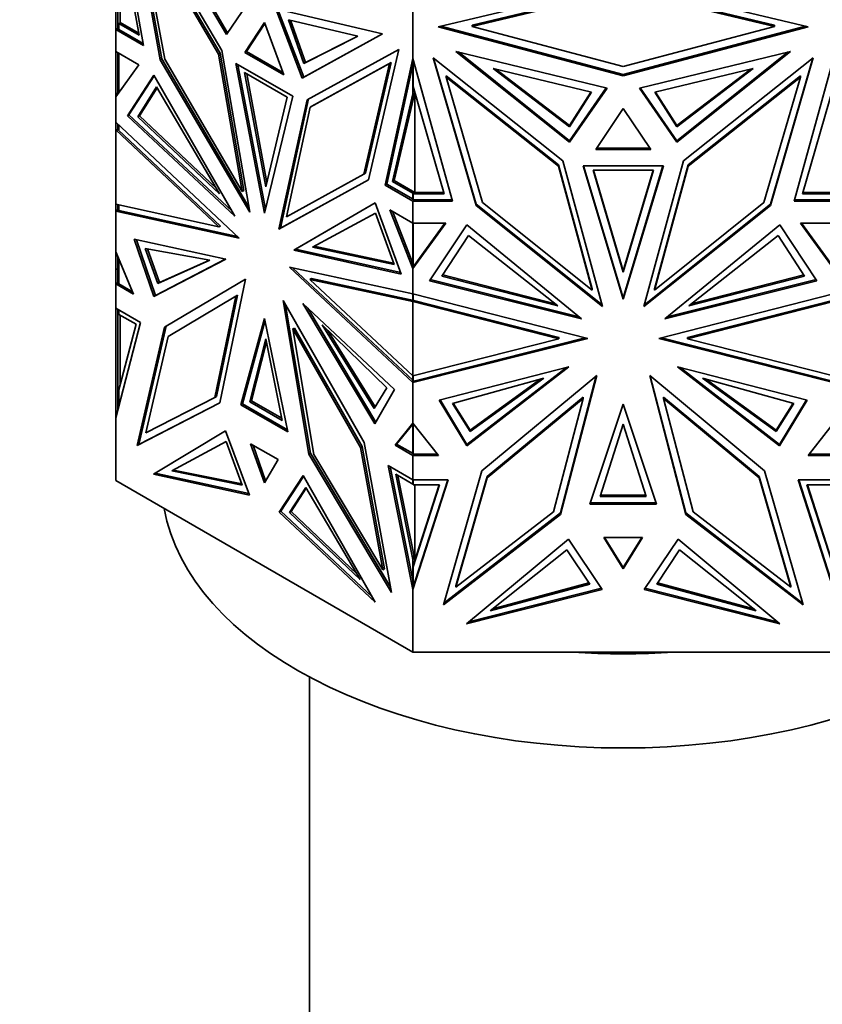
# Model space of a CAD drawing. Units: millimetres. Extents: x 0 to 1478, y 0 to 1758.
# Drawn here: x 1017 to 1052, y 410 to 452 of the extents above; entities that cross this region are included whole.
import ezdxf
from ezdxf import colors
from ezdxf.entities.mleader import LeaderData, LeaderLine
from ezdxf.math import Vec2, Vec3

# ---------------------------------------------------------------- set-up
doc = ezdxf.new("R2010")
doc.units = ezdxf.units.MM
doc.layers.add('DV6_Défaut', color=7, linetype='Continuous')
doc.layers.add('Défaut', color=7, linetype='Continuous')

# ---------------------------------------------------------------- blocks, each defined once
blk = doc.blocks.new('_DOT')
at = {"color": 0}
blk.add_line((0, 0), (-1, 0), dxfattribs=at)
at = {"color": 0, "const_width": 0.333}
blk.add_lwpolyline([(-0.1665, 0, 1), (0.1665, 0, 1)], format="xyb", close=True, dxfattribs=at)
blk = doc.blocks.new('SE5')
at = {"layer": 'DV6_Défaut', "color": 7, "linetype": 'Continuous', "lineweight": 35}
for p, q in [((1022.632, 451.138), (1021.424, 458.021)), ((1026.018, 450.927), (1022.042, 457.691)), ((1022.042, 457.691), (1023.356, 450.525)), ((1022.155, 457.498), (1023.427, 450.566)), ((1022.742, 457.568), (1026.224, 451.619)), ((1026.275, 451.694), (1022.947, 457.379)), ((1022.446, 451.584), (1021.565, 456.408)), ((1022.438, 456.627), (1023.554, 450.543)), ((1025.88, 450.771), (1022.438, 456.627)), ((1025.951, 450.812), (1022.508, 456.668)), ((1021.624, 452.142), (1021.624, 456.087)), ((1035.402, 451.947), (1043.424, 453.86)), ((1043.424, 453.86), (1051.446, 451.947)), ((1043.424, 453.591), (1036.869, 452.028)), ((1036.869, 451.971), (1043.424, 453.534)), ((1049.979, 452.028), (1043.424, 453.591)), ((1043.424, 453.534), (1049.979, 451.971)), ((1026.224, 451.619), (1027.371, 453.302)), ((1021.424, 451.835), (1021.424, 452.822)), ((1021.524, 452.096), (1021.524, 452.87)), ((1029.512, 449.721), (1028.364, 452.729)), ((1028.364, 452.729), (1032.993, 451.649)), ((1028.459, 452.707), (1029.582, 449.762)), ((1034.311, 450.58), (1034.311, 452.955)), ((1021.624, 452.142), (1022.43, 451.676)), ((1021.624, 452.142), (1021.624, 452.121)), ((1021.624, 452.096), (1021.624, 452.121)), ((1027.868, 452.136), (1027.024, 450.838)), ((1028.711, 449.864), (1027.868, 452.136)), ((1031.923, 451.548), (1028.91, 452.256)), ((1028.91, 452.256), (1029.582, 450.367)), ((1029.003, 452.234), (1029.653, 450.408)), ((1021.524, 451.893), (1021.424, 451.835)), ((1021.424, 451.835), (1021.524, 451.893)), ((1021.424, 451.835), (1022.632, 451.138)), ((1021.424, 451.835), (1021.424, 451.835)), ((1021.424, 450.879), (1021.424, 451.835)), ((1021.497, 451.875), (1021.524, 451.891)), ((1021.497, 451.875), (1021.497, 451.875)), ((1021.524, 451.859), (1021.497, 451.875)), ((1021.524, 451.859), (1021.497, 451.875)), ((1021.524, 452.096), (1021.624, 452.096)), ((1021.524, 451.837), (1021.524, 452.096)), ((1021.524, 451.837), (1021.563, 451.837)), ((1022.616, 451.229), (1021.563, 451.837)), ((1021.565, 451.835), (1021.563, 451.837)), ((1021.565, 451.837), (1021.563, 451.837)), ((1021.565, 452.094), (1022.446, 451.584)), ((1021.565, 452.094), (1021.565, 451.835)), ((1021.624, 452.094), (1021.565, 452.094)), ((1021.624, 452.096), (1021.624, 452.094)), ((1021.624, 452.096), (1021.624, 452.096)), ((1027.884, 452.092), (1027.095, 450.879)), ((1043.424, 449.824), (1035.402, 451.947)), ((1035.517, 451.975), (1043.424, 449.881)), ((1036.869, 452.028), (1036.869, 451.971)), ((1043.424, 450.235), (1036.869, 451.971)), ((1043.424, 449.881), (1051.331, 451.975)), ((1049.979, 451.971), (1043.424, 450.235)), ((1051.446, 451.947), (1043.424, 449.824)), ((1049.979, 452.028), (1049.979, 451.971)), ((1032.993, 451.649), (1029.512, 449.721)), ((1029.582, 449.762), (1032.991, 451.65)), ((1029.582, 450.367), (1031.923, 451.548)), ((1029.653, 450.408), (1031.916, 451.549)), ((1021.424, 450.879), (1021.424, 450.879)), ((1021.424, 450.879), (1022.43, 450.298)), ((1021.424, 450.879), (1021.424, 448.911)), ((1027.232, 443.908), (1026.018, 450.927)), ((1027.095, 450.879), (1027.024, 450.838)), ((1027.024, 450.838), (1028.711, 449.864)), ((1027.095, 450.879), (1028.673, 449.968)), ((1029.718, 448.791), (1033.694, 450.964)), ((1033.694, 450.964), (1032.379, 445.316)), ((1036.175, 450.888), (1041.099, 446.95)), ((1042.722, 449.295), (1036.175, 450.888)), ((1041.099, 447.008), (1036.279, 450.863)), ((1044.126, 449.295), (1050.673, 450.888)), ((1050.673, 450.888), (1045.749, 446.95)), ((1050.569, 450.863), (1045.749, 447.008)), ((1021.524, 449.049), (1021.524, 450.821)), ((1021.565, 450.797), (1021.565, 449.106)), ((1023.427, 450.566), (1023.356, 450.525)), ((1023.356, 450.525), (1027.232, 443.908)), ((1023.427, 450.566), (1027.193, 444.137)), ((1023.554, 450.543), (1026.911, 444.811)), ((1025.951, 450.812), (1025.88, 450.771)), ((1026.911, 444.811), (1025.88, 450.771)), ((1026.982, 444.852), (1025.951, 450.812)), ((1033.103, 445.092), (1034.311, 450.58)), ((1034.311, 450.58), (1034.311, 450.58)), ((1034.311, 450.58), (1034.311, 450.3)), ((1036.02, 444.395), (1034.311, 450.58)), ((1034.314, 449.362), (1034.314, 450.57)), ((1040.808, 446.138), (1035.185, 450.607)), ((1035.185, 450.607), (1037.044, 444.2)), ((1035.207, 450.59), (1037.044, 444.258)), ((1046.04, 446.138), (1051.663, 450.607)), ((1051.663, 450.607), (1049.804, 444.2)), ((1049.804, 444.258), (1051.641, 450.59)), ((1050.828, 444.395), (1052.537, 450.581)), ((1022.43, 450.298), (1021.424, 448.911)), ((1029.098, 448.94), (1026.637, 450.361)), ((1026.637, 450.361), (1027.868, 443.866)), ((1026.725, 450.31), (1027.912, 444.048)), ((1029.582, 450.367), (1029.653, 450.408)), ((1029.856, 448.475), (1033.298, 450.357)), ((1033.368, 450.398), (1029.926, 448.516)), ((1033.298, 450.357), (1032.182, 445.561)), ((1032.253, 445.602), (1033.368, 450.398)), ((1034.311, 450.3), (1033.174, 445.133)), ((1033.368, 450.398), (1033.298, 450.357)), ((1034.311, 449.049), (1034.311, 450.3)), ((1037.789, 450.144), (1042.051, 449.113)), ((1041.099, 447.613), (1037.789, 450.144)), ((1041.099, 447.671), (1037.9, 450.118)), ((1049.059, 450.144), (1044.798, 449.113)), ((1045.749, 447.613), (1049.059, 450.144)), ((1045.749, 447.671), (1048.948, 450.118)), ((1023.071, 449.858), (1021.93, 448.089)), ((1022.001, 448.13), (1023.092, 449.822)), ((1026.593, 443.745), (1023.071, 449.858)), ((1028.863, 448.899), (1027.014, 449.967)), ((1027.014, 449.967), (1027.938, 445.012)), ((1027.102, 449.916), (1027.982, 445.197)), ((1029.582, 449.762), (1029.512, 449.721)), ((1035.745, 449.829), (1035.745, 449.772)), ((1040.613, 445.961), (1035.745, 449.829)), ((1035.745, 449.772), (1037.323, 444.332)), ((1040.613, 445.903), (1035.745, 449.772)), ((1043.424, 449.881), (1043.424, 449.824)), ((1051.103, 449.829), (1046.235, 445.961)), ((1046.235, 445.903), (1051.103, 449.772)), ((1051.103, 449.772), (1049.525, 444.332)), ((1051.103, 449.829), (1051.103, 449.772)), ((1023.193, 449.347), (1022.383, 448.055)), ((1023.215, 449.31), (1022.453, 448.096)), ((1025.929, 444.715), (1023.193, 449.347)), ((1035.657, 444.71), (1034.314, 449.362)), ((1042.688, 449.304), (1041.099, 447.008)), ((1041.099, 446.95), (1042.722, 449.295)), ((1045.749, 446.95), (1044.126, 449.295)), ((1044.16, 449.304), (1045.749, 447.008)), ((1051.191, 444.71), (1052.534, 449.362)), ((1021.424, 448.912), (1021.524, 449.107)), ((1021.424, 448.911), (1021.424, 448.911)), ((1021.424, 447.814), (1021.424, 448.911)), ((1021.524, 449.1), (1021.497, 449.046)), ((1021.497, 449.011), (1021.497, 449.046)), ((1021.507, 449.026), (1021.497, 449.046)), ((1027.868, 443.866), (1029.098, 448.94)), ((1027.938, 445.012), (1028.863, 448.899)), ((1028.503, 443.174), (1029.718, 448.791)), ((1028.574, 443.215), (1029.788, 448.829)), ((1033.43, 445.243), (1034.311, 449.049)), ((1033.501, 445.283), (1034.387, 449.111)), ((1034.384, 449.119), (1034.311, 448.94)), ((1034.311, 448.94), (1034.311, 449.049)), ((1034.394, 449.085), (1034.394, 444.769)), ((1042.019, 449.121), (1041.099, 447.671)), ((1042.051, 449.113), (1041.099, 447.613)), ((1044.798, 449.113), (1045.749, 447.613)), ((1044.829, 449.121), (1045.749, 447.671)), ((1028.824, 443.706), (1029.856, 448.475)), ((1029.926, 448.516), (1029.856, 448.475)), ((1043.424, 448.415), (1042.231, 446.631)), ((1044.617, 446.631), (1043.424, 448.415)), ((1022.001, 448.13), (1021.93, 448.089)), ((1021.93, 448.089), (1026.593, 443.745)), ((1026.46, 443.975), (1022.001, 448.13)), ((1022.383, 448.055), (1022.453, 448.096)), ((1022.383, 448.055), (1025.929, 444.715)), ((1022.453, 448.096), (1025.786, 444.957)), ((1021.424, 447.814), (1021.424, 447.814)), ((1021.424, 447.814), (1026.778, 442.782)), ((1021.424, 447.814), (1021.424, 447.478)), ((1021.424, 447.478), (1021.524, 447.492)), ((1021.424, 444.26), (1021.424, 447.478)), ((1021.424, 447.478), (1021.424, 447.478)), ((1021.424, 447.478), (1021.424, 447.478)), ((1025.899, 443.273), (1021.424, 447.478)), ((1021.424, 447.478), (1021.424, 447.478)), ((1021.524, 447.479), (1021.524, 447.72)), ((1021.524, 447.492), (1021.524, 447.492)), ((1021.524, 447.492), (1021.524, 447.492)), ((1021.524, 447.479), (1021.563, 447.479)), ((1025.969, 443.314), (1021.537, 447.479)), ((1021.563, 447.479), (1021.565, 447.478)), ((1021.563, 447.479), (1021.563, 447.479)), ((1021.563, 447.479), (1021.565, 447.479)), ((1021.565, 447.478), (1021.565, 447.681)), ((1041.099, 447.613), (1041.099, 447.671)), ((1045.749, 447.613), (1045.749, 447.671)), ((1041.099, 447.008), (1041.099, 446.95)), ((1045.749, 447.008), (1045.749, 446.95)), ((1042.231, 446.631), (1044.617, 446.631)), ((1044.579, 446.688), (1042.269, 446.688)), ((1040.613, 445.961), (1040.613, 445.903)), ((1042.071, 440.596), (1040.613, 445.961)), ((1042.071, 440.538), (1040.613, 445.903)), ((1042.525, 439.821), (1040.808, 446.138)), ((1045.164, 445.93), (1041.683, 445.93)), ((1041.683, 445.93), (1043.424, 440.146)), ((1041.701, 445.93), (1043.424, 440.204)), ((1044.732, 445.73), (1042.116, 445.73)), ((1042.116, 445.73), (1043.424, 441.309)), ((1042.134, 445.73), (1043.424, 441.367)), ((1043.424, 440.146), (1045.164, 445.93)), ((1045.147, 445.93), (1043.424, 440.204)), ((1043.424, 441.367), (1044.715, 445.73)), ((1043.424, 441.309), (1044.732, 445.73)), ((1044.323, 439.821), (1046.04, 446.138)), ((1046.235, 445.961), (1044.777, 440.596)), ((1044.777, 440.538), (1046.235, 445.903)), ((1046.235, 445.961), (1046.235, 445.903)), ((1032.379, 445.316), (1028.503, 443.174)), ((1032.38, 445.318), (1028.574, 443.215)), ((1032.182, 445.561), (1028.824, 443.706)), ((1032.253, 445.602), (1032.182, 445.561)), ((1033.174, 445.133), (1033.103, 445.092)), ((1034.311, 444.395), (1033.103, 445.092)), ((1033.174, 445.133), (1034.314, 444.475)), ((1033.43, 445.243), (1033.501, 445.283)), ((1034.311, 444.736), (1033.43, 445.243)), ((1034.394, 444.769), (1033.501, 445.283)), ((1026.982, 444.852), (1026.911, 444.811)), ((1034.311, 444.769), (1034.314, 444.769)), ((1034.311, 444.736), (1034.311, 444.769)), ((1034.311, 444.476), (1034.311, 444.736)), ((1034.311, 444.51), (1034.314, 444.51)), ((1034.314, 444.475), (1034.311, 444.476)), ((1034.411, 444.452), (1034.311, 444.395)), ((1034.314, 444.769), (1034.358, 444.769)), ((1034.314, 444.712), (1034.314, 444.769)), ((1034.314, 444.452), (1034.314, 444.712)), ((1034.314, 444.712), (1035.657, 444.71)), ((1034.314, 444.452), (1034.353, 444.452)), ((1034.38, 444.437), (1034.353, 444.452)), ((1034.353, 444.452), (1034.38, 444.437)), ((1034.408, 444.452), (1034.353, 444.452)), ((1034.358, 444.769), (1034.394, 444.769)), ((1034.358, 444.769), (1035.641, 444.768)), ((1034.38, 444.437), (1034.408, 444.452)), ((1034.408, 444.452), (1034.38, 444.437)), ((1034.38, 444.437), (1034.38, 444.437)), ((1034.408, 444.452), (1034.411, 444.452)), ((1036.004, 444.452), (1034.411, 444.452)), ((1052.437, 444.452), (1050.844, 444.452)), ((1052.534, 444.712), (1051.191, 444.71)), ((1051.208, 444.768), (1052.491, 444.769)), ((1021.424, 444.26), (1021.424, 444.26)), ((1021.424, 444.26), (1025.899, 443.273)), ((1021.424, 444.26), (1021.424, 444.26)), ((1021.424, 444.26), (1021.424, 443.963)), ((1021.424, 443.963), (1021.524, 444.046)), ((1021.524, 444.043), (1021.497, 444.02)), ((1021.497, 444.004), (1021.497, 444.02)), ((1021.497, 444.02), (1021.524, 443.998)), ((1021.524, 443.981), (1021.524, 444.238)), ((1021.565, 443.988), (1021.565, 444.229)), ((1029.142, 442.273), (1032.665, 444.32)), ((1032.665, 444.319), (1029.213, 442.314)), ((1032.665, 444.32), (1033.805, 441.233)), ((1034.311, 443.438), (1033.305, 444.019)), ((1033.305, 444.019), (1034.311, 441.471)), ((1034.311, 444.395), (1034.311, 444.395)), ((1034.311, 444.395), (1036.02, 444.395)), ((1034.311, 443.438), (1034.311, 444.395)), ((1037.044, 444.259), (1037.044, 444.2)), ((1037.044, 444.258), (1042.505, 439.895)), ((1037.044, 444.2), (1042.525, 439.821)), ((1037.323, 444.332), (1042.071, 440.538)), ((1049.804, 444.2), (1044.323, 439.821)), ((1044.343, 439.895), (1049.804, 444.258)), ((1049.525, 444.332), (1044.777, 440.538)), ((1049.804, 444.258), (1049.804, 444.2)), ((1052.537, 444.395), (1050.828, 444.395)), ((1021.497, 444.005), (1021.424, 443.963)), ((1021.524, 443.998), (1021.424, 443.963)), ((1021.424, 443.963), (1021.565, 443.988)), ((1026.778, 442.782), (1021.424, 443.963)), ((1021.424, 443.963), (1021.424, 443.963)), ((1021.424, 442.202), (1021.424, 443.963)), ((1021.524, 443.998), (1021.497, 444.004)), ((1026.699, 442.856), (1021.565, 443.988)), ((1029.948, 442.395), (1032.684, 443.868)), ((1032.684, 443.868), (1033.494, 441.64)), ((1033.418, 443.954), (1034.311, 441.691)), ((1025.969, 443.314), (1025.899, 443.273)), ((1028.574, 443.215), (1028.503, 443.174)), ((1034.311, 443.438), (1034.311, 443.438)), ((1034.311, 441.691), (1034.311, 443.438)), ((1035.734, 443.438), (1034.311, 441.471)), ((1034.311, 443.438), (1035.734, 443.438)), ((1034.314, 441.533), (1034.314, 443.438)), ((1035.692, 443.438), (1034.411, 441.667)), ((1036.64, 443.369), (1035.027, 440.941)), ((1041.621, 439.289), (1036.64, 443.369)), ((1045.227, 439.289), (1050.208, 443.369)), ((1050.208, 443.369), (1051.821, 440.941)), ((1052.537, 443.438), (1051.114, 443.438)), ((1051.114, 443.438), (1052.537, 441.471)), ((1051.156, 443.438), (1052.534, 441.532)), ((1023.079, 440.263), (1022.231, 442.738)), ((1022.231, 442.738), (1026.203, 441.883)), ((1036.714, 442.904), (1035.567, 441.144)), ((1040.583, 439.851), (1036.714, 442.904)), ((1046.266, 439.851), (1050.135, 442.904)), ((1050.135, 442.904), (1051.281, 441.144)), ((1022.322, 442.719), (1023.149, 440.304)), ((1025.506, 441.831), (1022.706, 442.343)), ((1022.706, 442.343), (1023.246, 440.821)), ((1022.798, 442.327), (1023.317, 440.862)), ((1029.213, 442.314), (1029.142, 442.273)), ((1029.213, 442.314), (1033.782, 441.295)), ((1033.494, 441.64), (1029.948, 442.395)), ((1033.472, 441.7), (1030.022, 442.435)), ((1021.424, 442.202), (1021.424, 442.202)), ((1021.424, 442.202), (1022.203, 440.355)), ((1021.424, 442.202), (1021.424, 441.441)), ((1021.524, 440.806), (1021.524, 441.965)), ((1026.203, 441.883), (1023.079, 440.263)), ((1023.149, 440.304), (1026.198, 441.885)), ((1033.805, 441.233), (1029.142, 442.273)), ((1021.565, 440.805), (1021.565, 441.867)), ((1023.246, 440.821), (1025.506, 441.831)), ((1023.317, 440.862), (1025.492, 441.834)), ((1034.311, 440.373), (1028.958, 441.524)), ((1028.958, 441.524), (1034.311, 436.523)), ((1029.106, 441.492), (1034.311, 436.63)), ((1034.311, 441.691), (1034.311, 441.471)), ((1034.411, 441.667), (1034.311, 441.471)), ((1034.314, 441.59), (1034.311, 441.586)), ((1034.311, 441.471), (1034.353, 441.586)), ((1034.311, 440.373), (1034.311, 441.471)), ((1034.311, 441.471), (1034.311, 441.471)), ((1034.353, 441.586), (1034.314, 441.533)), ((1034.408, 441.662), (1034.353, 441.586)), ((1034.38, 441.608), (1034.353, 441.586)), ((1034.353, 441.586), (1034.36, 441.567)), ((1034.353, 441.586), (1034.353, 441.586)), ((1034.353, 441.586), (1034.353, 441.586)), ((1034.38, 441.608), (1034.408, 441.662)), ((1034.38, 441.606), (1034.38, 441.608)), ((1034.411, 441.665), (1034.408, 441.661)), ((1034.408, 441.662), (1034.408, 441.661)), ((1021.524, 441.441), (1021.424, 441.441)), ((1021.424, 441.441), (1021.424, 440.805)), ((1029.907, 441.04), (1029.837, 441)), ((1029.907, 441.04), (1034.352, 440.085)), ((1035.567, 441.144), (1040.583, 439.851)), ((1035.599, 441.193), (1040.474, 439.937)), ((1043.424, 441.309), (1043.424, 441.367)), ((1051.281, 441.144), (1046.266, 439.851)), ((1051.249, 441.193), (1046.374, 439.937)), ((1021.524, 440.862), (1021.424, 440.805)), ((1021.424, 440.805), (1021.524, 440.862)), ((1022.203, 440.355), (1021.424, 440.805)), ((1021.424, 440.805), (1021.424, 440.805)), ((1021.424, 439.753), (1021.424, 440.805)), ((1021.524, 440.86), (1021.497, 440.844)), ((1021.497, 440.844), (1021.497, 440.844)), ((1021.497, 440.844), (1021.524, 440.829)), ((1021.524, 440.829), (1021.497, 440.844)), ((1021.563, 440.806), (1021.524, 440.806)), ((1022.158, 440.463), (1021.563, 440.806)), ((1021.563, 440.806), (1021.565, 440.805)), ((1021.563, 440.806), (1021.565, 440.806)), ((1023.246, 440.821), (1023.317, 440.862)), ((1027.055, 441.017), (1023.538, 438.925)), ((1023.608, 438.965), (1027.055, 441.016)), ((1025.944, 435.644), (1027.055, 441.017)), ((1034.311, 436.819), (1029.837, 441)), ((1029.837, 441), (1034.311, 440.038)), ((1035.027, 440.941), (1041.621, 439.289)), ((1041.519, 439.372), (1035.06, 440.991)), ((1042.071, 440.596), (1042.071, 440.538)), ((1044.777, 440.596), (1044.777, 440.538)), ((1051.821, 440.941), (1045.227, 439.289)), ((1051.788, 440.991), (1045.328, 439.372)), ((1023.149, 440.304), (1023.079, 440.263)), ((1023.7, 438.527), (1026.635, 440.273)), ((1026.635, 440.273), (1025.727, 435.881)), ((1026.706, 440.314), (1025.798, 435.922)), ((1026.706, 440.314), (1026.635, 440.273)), ((1034.311, 440.373), (1034.311, 440.373)), ((1034.311, 440.373), (1034.311, 440.119)), ((1034.311, 440.373), (1041.883, 438.433)), ((1034.314, 440.095), (1034.314, 440.373)), ((1043.424, 440.205), (1043.424, 440.146)), ((1052.537, 440.373), (1044.965, 438.433)), ((1021.424, 439.753), (1021.424, 439.753)), ((1021.424, 439.753), (1022.503, 439.13)), ((1021.424, 439.753), (1021.424, 435)), ((1028.68, 440.079), (1032.198, 433.925)), ((1029.791, 433.423), (1028.68, 440.079)), ((1028.79, 439.887), (1029.862, 433.464)), ((1033.505, 436.229), (1029.532, 439.962)), ((1029.532, 439.962), (1032.657, 434.733)), ((1032.703, 434.815), (1029.749, 439.758)), ((1034.314, 440.153), (1034.311, 440.153)), ((1034.311, 440.119), (1034.314, 440.117)), ((1034.353, 440.085), (1034.311, 440.038)), ((1034.311, 436.82), (1034.311, 440.038)), ((1034.311, 440.038), (1034.311, 440.038)), ((1040.639, 438.416), (1034.311, 440.038)), ((1034.311, 440.038), (1034.311, 440.038)), ((1034.353, 440.085), (1034.314, 440.095)), ((1034.353, 440.085), (1040.639, 438.474)), ((1034.353, 440.085), (1034.353, 440.085)), ((1046.208, 438.474), (1052.495, 440.085)), ((1046.208, 438.416), (1052.537, 440.038)), ((1021.524, 439.484), (1021.524, 439.695)), ((1021.524, 439.484), (1021.565, 439.484)), ((1021.524, 435.917), (1021.524, 439.484)), ((1021.565, 439.671), (1021.565, 439.482)), ((1022.306, 439.054), (1021.565, 439.482)), ((1021.624, 436.443), (1021.624, 439.448)), ((1022.503, 439.13), (1021.424, 435)), ((1021.565, 436.218), (1022.306, 439.054)), ((1023.538, 438.925), (1022.354, 433.796)), ((1022.425, 433.837), (1023.608, 438.965)), ((1023.608, 438.965), (1023.538, 438.925)), ((1027.868, 439.305), (1026.843, 435.567)), ((1026.914, 435.608), (1027.893, 439.181)), ((1028.892, 434.385), (1027.868, 439.305)), ((1029.171, 438.891), (1029.1, 438.85)), ((1029.171, 438.891), (1032.106, 433.755)), ((1030.37, 439.023), (1033.17, 436.302)), ((1032.631, 435.402), (1030.37, 439.023)), ((1022.734, 434.34), (1023.7, 438.527)), ((1032.035, 433.715), (1029.1, 438.85)), ((1029.1, 438.85), (1030.008, 433.409)), ((1032.678, 435.481), (1030.615, 438.785)), ((1034.411, 436.606), (1041.769, 438.462)), ((1040.639, 438.474), (1040.639, 438.416)), ((1040.639, 438.474), (1040.64, 438.474)), ((1040.64, 438.474), (1040.639, 438.474)), ((1045.079, 438.462), (1052.437, 436.606)), ((1046.208, 438.474), (1046.208, 438.416)), ((1027.235, 435.698), (1027.938, 438.426)), ((1027.305, 435.738), (1027.965, 438.294)), ((1027.938, 438.426), (1028.642, 434.885)), ((1041.883, 438.433), (1034.311, 436.523)), ((1034.311, 436.82), (1040.639, 438.416)), ((1044.965, 438.433), (1052.537, 436.523)), ((1052.537, 436.819), (1046.208, 438.416)), ((1035.452, 435.764), (1041.07, 437.202)), ((1041.07, 437.202), (1036.651, 433.778)), ((1051.396, 435.764), (1045.778, 437.202)), ((1045.778, 437.202), (1050.197, 433.778)), ((1034.311, 436.819), (1034.311, 436.82)), ((1034.311, 436.819), (1034.311, 436.63)), ((1034.314, 436.581), (1034.314, 436.82)), ((1036.651, 433.835), (1040.959, 437.174)), ((1042.275, 436.828), (1037.3, 432.705)), ((1040.704, 430.813), (1042.275, 436.828)), ((1040.704, 430.871), (1042.255, 436.812)), ((1044.573, 436.828), (1049.547, 432.705)), ((1046.144, 430.813), (1044.573, 436.828)), ((1044.593, 436.811), (1046.144, 430.871)), ((1050.197, 433.835), (1045.889, 437.174)), ((1034.314, 436.639), (1034.311, 436.638)), ((1034.311, 436.63), (1034.311, 436.523)), ((1034.411, 436.606), (1034.311, 436.523)), ((1034.311, 436.523), (1034.353, 436.591)), ((1034.311, 436.523), (1034.311, 436.523)), ((1034.311, 434.762), (1034.311, 436.523)), ((1034.314, 436.581), (1034.353, 436.591)), ((1034.353, 436.591), (1034.408, 436.605)), ((1034.353, 436.591), (1034.372, 436.573)), ((1034.353, 436.591), (1034.38, 436.582)), ((1034.353, 436.591), (1034.353, 436.591)), ((1034.353, 436.591), (1034.353, 436.591)), ((1034.38, 436.582), (1034.408, 436.605)), ((1034.38, 436.58), (1034.38, 436.582)), ((1034.408, 436.605), (1034.408, 436.605)), ((1034.411, 436.605), (1034.408, 436.605)), ((1039.985, 436.724), (1036.025, 435.619)), ((1036.788, 434.408), (1039.985, 436.724)), ((1036.788, 434.466), (1039.855, 436.688)), ((1046.864, 436.724), (1050.823, 435.619)), ((1050.06, 434.408), (1046.864, 436.724)), ((1050.06, 434.466), (1046.993, 436.688)), ((1021.524, 435.917), (1021.565, 435.917)), ((1021.524, 435.383), (1021.524, 435.917)), ((1021.565, 436.218), (1021.565, 435.541)), ((1025.798, 435.922), (1025.727, 435.881)), ((1033.17, 436.302), (1032.631, 435.402)), ((1032.657, 434.733), (1033.505, 436.229)), ((1037.53, 432.458), (1041.681, 435.899)), ((1041.681, 435.899), (1041.681, 435.841)), ((1045.167, 435.899), (1045.167, 435.841)), ((1045.167, 435.899), (1049.318, 432.458)), ((1022.354, 433.796), (1025.944, 435.644)), ((1025.945, 435.649), (1022.425, 433.837)), ((1025.727, 435.881), (1022.734, 434.34)), ((1026.914, 435.608), (1026.843, 435.567)), ((1026.843, 435.567), (1028.892, 434.385)), ((1028.873, 434.478), (1026.914, 435.608)), ((1027.235, 435.698), (1027.305, 435.738)), ((1028.642, 434.885), (1027.235, 435.698)), ((1028.624, 434.977), (1027.305, 435.738)), ((1036.651, 433.778), (1035.452, 435.764)), ((1035.482, 435.771), (1036.651, 433.835)), ((1036.025, 435.619), (1036.788, 434.408)), ((1036.056, 435.628), (1036.788, 434.466)), ((1037.53, 432.401), (1041.681, 435.841)), ((1041.681, 435.841), (1040.397, 430.925)), ((1043.424, 435.584), (1041.975, 431.256)), ((1044.872, 431.256), (1043.424, 435.584)), ((1049.318, 432.401), (1045.167, 435.841)), ((1045.167, 435.841), (1046.451, 430.925)), ((1050.792, 435.628), (1050.06, 434.466)), ((1050.823, 435.619), (1050.06, 434.408)), ((1050.197, 433.835), (1051.366, 435.771)), ((1050.197, 433.778), (1051.396, 435.764)), ((1021.424, 434.999), (1021.424, 435)), ((1021.424, 432.275), (1021.424, 434.999)), ((1034.311, 434.762), (1033.532, 433.814)), ((1034.311, 434.716), (1033.603, 433.855)), ((1034.311, 434.761), (1034.311, 434.762)), ((1034.311, 434.761), (1035.413, 433.364)), ((1034.311, 434.761), (1034.311, 434.716)), ((1034.311, 434.716), (1034.311, 433.446)), ((1034.314, 433.422), (1034.314, 434.758)), ((1042.429, 431.588), (1043.424, 434.723)), ((1043.424, 434.723), (1044.42, 431.588)), ((1052.537, 434.762), (1051.434, 433.364)), ((1023.067, 432.554), (1026.189, 434.432)), ((1023.138, 432.594), (1026.189, 434.431)), ((1026.189, 434.432), (1027.225, 431.651)), ((1036.788, 434.408), (1036.788, 434.466)), ((1050.06, 434.408), (1050.06, 434.466)), ((1022.425, 433.837), (1022.354, 433.796)), ((1023.859, 432.694), (1026.211, 433.973)), ((1026.211, 433.973), (1026.912, 432.083)), ((1028.462, 433.19), (1027.273, 433.877)), ((1027.273, 433.877), (1027.868, 432.177)), ((1027.379, 433.815), (1027.921, 432.267)), ((1032.198, 433.925), (1033.381, 427.43)), ((1033.603, 433.855), (1033.532, 433.814)), ((1033.532, 433.814), (1034.311, 433.364)), ((1033.603, 433.855), (1034.314, 433.444)), ((1036.651, 433.836), (1036.651, 433.778)), ((1050.197, 433.835), (1050.197, 433.778)), ((1029.862, 433.464), (1029.791, 433.423)), ((1033.381, 427.43), (1029.791, 433.423)), ((1029.862, 433.464), (1033.34, 427.658)), ((1030.008, 433.409), (1033.002, 428.412)), ((1032.106, 433.755), (1032.035, 433.715)), ((1033.002, 428.412), (1032.035, 433.715)), ((1032.106, 433.755), (1033.072, 428.453)), ((1034.314, 433.48), (1034.311, 433.48)), ((1034.311, 433.446), (1034.314, 433.444)), ((1034.411, 433.422), (1034.311, 433.364)), ((1034.311, 433.364), (1034.311, 433.364)), ((1034.311, 432.312), (1034.311, 433.364)), ((1035.413, 433.364), (1034.311, 433.364)), ((1034.353, 433.422), (1034.314, 433.422)), ((1034.353, 433.422), (1034.38, 433.406)), ((1034.353, 433.422), (1034.408, 433.422)), ((1034.353, 433.422), (1034.38, 433.406)), ((1034.38, 433.406), (1034.408, 433.422)), ((1034.38, 433.406), (1034.408, 433.422)), ((1034.38, 433.406), (1034.38, 433.406)), ((1034.411, 433.422), (1034.408, 433.422)), ((1034.411, 433.422), (1035.368, 433.422)), ((1051.434, 433.364), (1052.537, 433.364)), ((1051.48, 433.422), (1052.437, 433.422)), ((1027.868, 432.177), (1028.462, 433.19)), ((1034.311, 432.312), (1033.233, 432.935)), ((1033.233, 432.935), (1034.311, 427.559)), ((1023.138, 432.594), (1023.067, 432.554)), ((1027.225, 431.651), (1023.067, 432.554)), ((1027.202, 431.712), (1023.138, 432.594)), ((1026.912, 432.083), (1023.859, 432.694)), ((1026.89, 432.142), (1023.933, 432.734)), ((1029.547, 432.493), (1028.51, 430.909)), ((1032.668, 427.01), (1029.547, 432.493)), ((1033.322, 432.884), (1034.311, 427.952)), ((1034.311, 428.86), (1033.57, 432.551)), ((1033.57, 432.551), (1034.311, 432.123)), ((1034.394, 428.84), (1033.66, 432.5)), ((1037.3, 432.705), (1035.627, 426.893)), ((1049.547, 432.705), (1051.221, 426.893)), ((1021.424, 432.275), (1034.311, 424.834)), ((1029.567, 432.457), (1028.581, 430.95)), ((1034.311, 432.312), (1034.311, 432.312)), ((1034.311, 432.123), (1034.311, 432.312)), ((1035.836, 432.312), (1034.311, 427.559)), ((1034.311, 432.312), (1035.836, 432.312)), ((1034.311, 432.157), (1034.314, 432.157)), ((1034.314, 432.099), (1034.314, 432.312)), ((1034.314, 428.532), (1035.459, 432.099)), ((1035.459, 432.099), (1034.314, 432.099)), ((1034.314, 428.59), (1035.441, 432.099)), ((1034.394, 432.099), (1034.394, 428.84)), ((1035.818, 432.312), (1034.411, 427.929)), ((1036.163, 427.713), (1037.53, 432.458)), ((1036.163, 427.656), (1037.53, 432.401)), ((1037.53, 432.458), (1037.53, 432.401)), ((1049.318, 432.458), (1049.318, 432.401)), ((1049.318, 432.458), (1050.684, 427.713)), ((1050.684, 427.656), (1049.318, 432.401)), ((1052.537, 432.312), (1051.011, 432.312)), ((1051.011, 432.312), (1052.537, 427.559)), ((1051.03, 432.312), (1052.534, 427.625)), ((1052.534, 428.532), (1051.389, 432.099)), ((1051.389, 432.099), (1052.534, 432.099)), ((1052.454, 428.84), (1051.408, 432.099)), ((1029.665, 431.979), (1028.965, 430.898)), ((1029.686, 431.943), (1029.036, 430.938)), ((1032.018, 427.984), (1029.665, 431.979)), ((1044.401, 431.646), (1042.447, 431.646)), ((1041.975, 431.256), (1044.872, 431.256)), ((1041.995, 431.314), (1044.853, 431.314)), ((1044.42, 431.588), (1042.429, 431.588)), ((1028.581, 430.95), (1028.51, 430.909)), ((1028.51, 430.909), (1032.668, 427.01)), ((1028.581, 430.95), (1032.538, 427.24)), ((1028.965, 430.898), (1029.036, 430.938)), ((1028.965, 430.898), (1032.018, 427.984)), ((1029.036, 430.938), (1031.872, 428.231)), ((1035.627, 426.893), (1040.704, 430.813)), ((1035.648, 426.967), (1040.704, 430.871)), ((1040.397, 430.925), (1036.163, 427.656)), ((1040.704, 430.871), (1040.704, 430.813)), ((1046.144, 430.872), (1046.144, 430.813)), ((1046.144, 430.871), (1051.2, 426.967)), ((1051.221, 426.893), (1046.144, 430.813)), ((1046.451, 430.925), (1050.684, 427.656)), ((1036.635, 426.062), (1041.049, 429.742)), ((1041.049, 429.742), (1042.515, 427.56)), ((1044.265, 429.813), (1042.583, 429.813)), ((1042.583, 429.813), (1043.424, 428.457)), ((1042.619, 429.813), (1043.424, 428.514)), ((1043.424, 428.457), (1044.265, 429.813)), ((1044.229, 429.813), (1043.424, 428.514)), ((1045.799, 429.742), (1044.333, 427.56)), ((1050.213, 426.062), (1045.799, 429.742)), ((1037.655, 426.635), (1040.982, 429.272)), ((1040.982, 429.272), (1041.972, 427.787)), ((1045.866, 429.272), (1044.876, 427.787)), ((1049.193, 426.635), (1045.866, 429.272)), ((1034.311, 429.022), (1034.311, 428.86)), ((1034.394, 428.84), (1034.311, 429.022)), ((1034.311, 427.952), (1034.311, 428.86)), ((1033.072, 428.453), (1033.002, 428.412)), ((1034.314, 428.532), (1034.314, 428.59)), ((1034.314, 427.626), (1034.314, 428.532)), ((1043.424, 428.515), (1043.424, 428.457)), ((1034.311, 427.952), (1034.311, 427.56)), ((1034.411, 427.929), (1034.311, 427.559)), ((1034.408, 427.917), (1034.353, 427.746)), ((1034.38, 427.816), (1034.353, 427.746)), ((1034.38, 427.816), (1034.408, 427.917)), ((1034.38, 427.814), (1034.38, 427.816)), ((1034.41, 427.923), (1034.408, 427.916)), ((1034.408, 427.917), (1034.408, 427.916)), ((1041.972, 427.787), (1037.655, 426.635)), ((1041.94, 427.836), (1037.765, 426.722)), ((1044.876, 427.787), (1049.193, 426.635)), ((1044.909, 427.836), (1049.083, 426.722)), ((1034.311, 427.56), (1034.353, 427.746)), ((1034.314, 427.684), (1034.311, 427.675)), ((1034.311, 424.834), (1034.311, 427.559)), ((1034.311, 427.559), (1034.311, 427.559)), ((1034.353, 427.746), (1034.314, 427.626)), ((1034.353, 427.746), (1034.357, 427.727)), ((1034.353, 427.746), (1034.353, 427.746)), ((1034.353, 427.746), (1034.353, 427.746)), ((1036.163, 427.713), (1036.163, 427.656)), ((1042.515, 427.56), (1036.635, 426.062)), ((1042.482, 427.609), (1036.734, 426.145)), ((1044.333, 427.56), (1050.213, 426.062)), ((1050.114, 426.145), (1044.366, 427.609)), ((1050.684, 427.713), (1050.684, 427.656)), ((1034.311, 424.834), (1052.537, 424.834)), ((1029.824, 423.762), (1029.824, 393.996))]:
    blk.add_line(p, q, dxfattribs=at)
for centre, start_param, end_param in [((1043.424, 432.229), 0.101317, 3.040276), ((1043.424, 436.311), 1.460595, 1.680998)]:
    blk.add_ellipse(centre, major_axis=(-20, 0), ratio=0.57735, start_param=start_param, end_param=end_param, dxfattribs=at)

msp = doc.modelspace()

# ---------------------------------------------------------------- block references
at = {"layer": 'Défaut'}
msp.add_blockref('SE5', (0, 0), dxfattribs=at)

# ---------------------------------------------------------------- leaders
at = {"layer": 'Défaut', "color": 7, "linetype": 'Continuous', "lineweight": 18}
ml = msp.add_multileader_mtext('Standard', dxfattribs=at)
ml.set_content('{\\pxsm0.9;\\fSolid Edge ISO|b1||i0||c0|p34;\\W1.;06/11/2018\\P}', color=256)
ml.set_leader_properties()
ml.set_arrow_properties(name='DOT')
ml.build(insert=Vec2(0, 0))
ml.multileader.update_dxf_attribs({"leader_type": 0, "dogleg_length": 0, "arrow_head_size": 12})
ctx = ml.context
ctx.base_point, ctx.char_height, ctx.arrow_head_size, ctx.landing_gap_size = Vec3(1390.407, 1750.708), 12, 12, 4.2
notes = []
notes.append((ctx, [(0, (0, 0, 0), (0, 0), (1, 0), 1, [])]))
ctx.mtext.insert = Vec3(1392.407, 1756.828)
for ctx, leaders in notes:
    for number, flags, end, landing, length, lines in leaders:
        leader = LeaderData()
        leader.index, (leader.has_last_leader_line, leader.has_dogleg_vector, leader.attachment_direction) = number, flags
        leader.last_leader_point, leader.dogleg_vector, leader.dogleg_length = Vec3(end), Vec3(landing), length
        for number, points, colour, breaks in lines:
            line = LeaderLine()
            line.index, line.vertices, line.color, line.breaks = number, Vec3.list(points), colors.encode_raw_color(colour), breaks
            leader.lines.append(line)
        ctx.leaders.append(leader)

doc.saveas('drawing.dxf')
